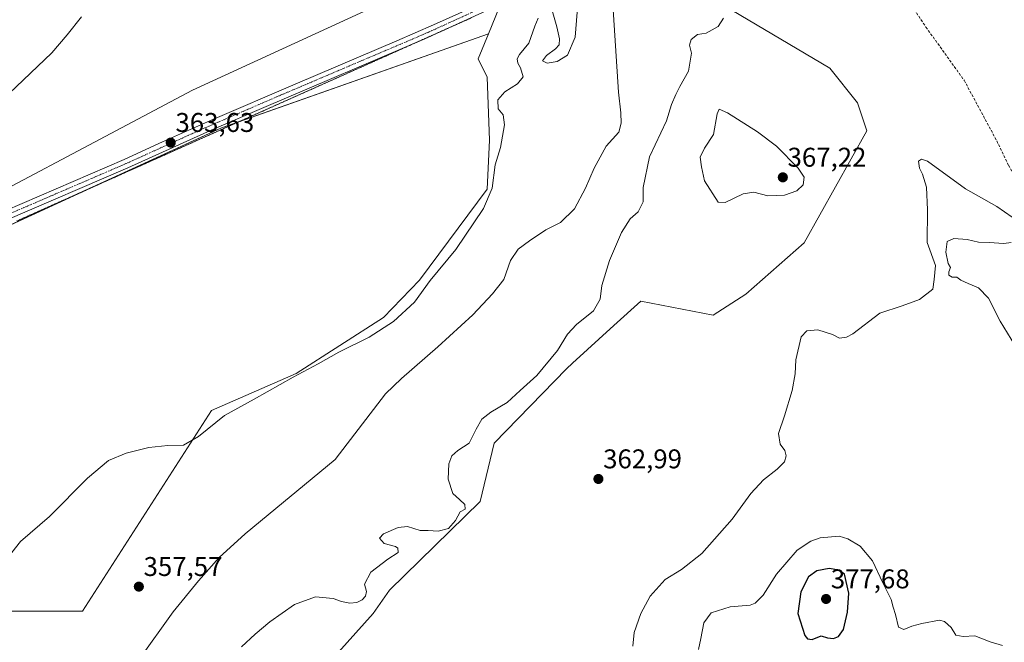
# Model space of a CAD drawing. Units: metres. Extents: x 614804 to 618271, y 4696991 to 4699361.
# Drawn here: x 615563 to 615927, y 4698627 to 4698857 of the extents above; entities that cross this region are included whole.
import ezdxf
from ezdxf.enums import TextEntityAlignment as Align

# ---------------------------------------------------------------- set-up
doc = ezdxf.new("R2010")
doc.units = ezdxf.units.M
doc.header["$MEASUREMENT"] = 0
for name, pattern in [('TRAZO_Y_PUNTO', [1, 0.5, -0.25, 0, -0.25]), ('TRAZOS2', [0.375, 0.25, -0.125]), ('TRAZOSX2', [1.5, 1, -0.5])]:
    doc.linetypes.add(name, pattern=pattern)
for name, color, linetype, lineweight in [('Carátula', 7, 'Continuous', 5), ('Corriente artificial lineal', 5, 'TRAZOSX2', 13), ('Corriente natural lineal', 142, 'Continuous', 13), ('Cultivos herbáceos CxS', 92, 'Continuous', 0), ('Curva de nivel maestra', 36, 'Continuous', 30), ('Curva de nivel normal', 36, 'Continuous', 0), ('Pastizal CxS', 92, 'Continuous', 0), ('Pista no pavimentada', 254, 'Continuous', 13), ('Pista no pavimentada Cxs', 254, 'Continuous', 0), ('Pista pavimentada eje', 135, 'TRAZO_Y_PUNTO', 0), ('Punto de cota en terreno', 7, 'Continuous', 0), ('Rótulo de punto de cota en terreno', 19, 'Continuous', 0), ('Vía pecuaria eje', 92, 'TRAZOS2', 0)]:
    doc.layers.add(name, color=color, linetype=linetype, lineweight=lineweight)
doc.styles.add('Arial', font='txt', dxfattribs={"height": 0.2})

# ---------------------------------------------------------------- blocks, each defined once
blk = doc.blocks.new('*U154')
at = {"layer": 'Cultivos herbáceos CxS', "color": 92, "linetype": 'Continuous', "lineweight": 0}
blk.add_polyline3d([(615680.62, 4698623.37, 361.74), (615693.41, 4698637.67, 360.73), (615699.44, 4698646.29, 360.75), (615733.05, 4698679.06, 360.65), (615738.23, 4698700.62, 361.74), (615764.94, 4698728.21, 362.15), (615767.24, 4698730.29, 362.33), (615782.53, 4698744.16, 361.61), (615792.52, 4698753.22, 360.81), (615819.24, 4698748.05, 362.26), (615831.3, 4698755.81, 362.82), (615852.85, 4698774.78, 363.81), (615876.12, 4698816.17, 364.47), (615872.67, 4698826.52, 363.8), (615862.33, 4698839.45, 362.55), (615820.1, 4698864.46, 360.14)], dxfattribs=at)
blk = doc.blocks.new('*U169')
at = {"layer": 'Curva de nivel normal', "color": 36, "linetype": 'Continuous', "lineweight": 0}
for points in [[(615644.68, 4698625.26, 360), (615649.74, 4698629.93, 360), (615655.16, 4698634.6, 360), (615664.4, 4698641, 360), (615672.09, 4698643.76, 360), (615678.6, 4698643.13, 360), (615681.76, 4698642.03, 360), (615684.79, 4698641.46, 360), (615687.42, 4698641.65, 360), (615689.39, 4698642.65, 360), (615690.63, 4698644.01, 360), (615690.94, 4698645.81, 360), (615690.27, 4698648.49, 360), (615692.55, 4698652.95, 360), (615698.86, 4698657.79, 360), (615702.71, 4698660.19, 360), (615702.58, 4698661.79, 360), (615701.71, 4698662.45, 360), (615697.49, 4698663.56, 360), (615695.77, 4698665.51, 360), (615697.31, 4698667.08, 360), (615702.64, 4698669.51, 360), (615706.17, 4698669.8, 360), (615710.79, 4698668.38, 360), (615713.84, 4698668.4, 360), (615717.52, 4698668.06, 360), (615721.29, 4698669.03, 360), (615723.95, 4698672.05, 360), (615725.69, 4698675.26, 360), (615727.46, 4698676.26, 360), (615727.34, 4698677.93, 360), (615725.43, 4698679.82, 360), (615722.94, 4698682.02, 360), (615721.23, 4698687.31, 360), (615721.48, 4698693.06, 360), (615722.55, 4698695.91, 360), (615724.71, 4698697.93, 360), (615728.99, 4698700.67, 360), (615731.54, 4698705.85, 360), (615733.63, 4698709.48, 360), (615736.92, 4698712.16, 360), (615742.96, 4698715.74, 360), (615747.86, 4698720.2, 360), (615754.05, 4698725.71, 360), (615761.6, 4698734.96, 360), (615765.38, 4698741, 360), (615768.64, 4698744.53, 360), (615775, 4698749.6, 360), (615777.45, 4698753.93, 360), (615778.01, 4698758.93, 360), (615780.9, 4698768.26, 360), (615785.26, 4698778.6, 360), (615788.54, 4698783.6, 360), (615791.5, 4698786.26, 360), (615793.3, 4698789.93, 360), (615793.34, 4698795.26, 360), (615795.73, 4698806.6, 360), (615802, 4698819.93, 360), (615803.79, 4698825.93, 360), (615805.44, 4698829.6, 360), (615806.93, 4698832.6, 360), (615810.16, 4698838.26, 360), (615811.18, 4698844.94, 360), (615810.49, 4698847.94, 360), (615811.06, 4698850, 360), (615813.39, 4698851.81, 360), (615816.7, 4698852.31, 360), (615821.13, 4698854.81, 360), (615823.03, 4698857.94, 360)], [(615768.96, 4698860.08, 360), (615768.19, 4698850.84, 360), (615765.39, 4698844.17, 360), (615761.53, 4698841.84, 360), (615757.86, 4698841.23, 360), (615756.11, 4698842.11, 360), (615757.53, 4698844.09, 360), (615760.92, 4698846.55, 360), (615762.27, 4698848.09, 360), (615762.38, 4698850.27, 360), (615761.38, 4698854.71, 360), (615759.68, 4698860.7, 360)], [(615754.48, 4698857.94, 360), (615753.22, 4698854.94, 360), (615751.06, 4698848.61, 360), (615747.61, 4698844.45, 360), (615746.67, 4698842.86, 360), (615746.95, 4698841.3, 360), (615748, 4698839.48, 360), (615748.93, 4698836.25, 360), (615746.86, 4698833.63, 360), (615742.14, 4698830.64, 360), (615739.6, 4698827.69, 360), (615739.73, 4698824.3, 360), (615741.48, 4698822.08, 360), (615742.06, 4698818.47, 360), (615740.5, 4698810.07, 360), (615738.59, 4698803.66, 360), (615737.44, 4698795.06, 360), (615734.32, 4698787.42, 360), (615723.97, 4698772.31, 360), (615714.52, 4698760.9, 360), (615708.74, 4698752.84, 360), (615700.96, 4698745.62, 360), (615692.01, 4698739.84, 360), (615680.72, 4698734.37, 360), (615673.07, 4698729.98, 360), (615663.9, 4698725.03, 360), (615649.39, 4698716.96, 360), (615638.49, 4698710.93, 360), (615628.89, 4698703.17, 360), (615623.24, 4698699.89, 360), (615617.46, 4698699.77, 360), (615610.41, 4698699, 360), (615602.07, 4698696.98, 360), (615595.52, 4698694.24, 360), (615587.73, 4698687.71, 360), (615573.68, 4698673.53, 360), (615563.01, 4698664.32, 360), (615559.82, 4698660.15, 360)]]:
    blk.add_polyline3d(points, dxfattribs=at)
blk = doc.blocks.new('5PATER')
at = {"layer": 'Carátula', "linetype": 'Continuous', "lineweight": 5}
h = blk.add_hatch(color=250, dxfattribs=at)
edge = h.paths.add_edge_path()
edge.add_ellipse((0, 0.01), major_axis=(-1.33, -1.34), ratio=0.999422, start_angle=0, end_angle=360)

msp = doc.modelspace()

# ---------------------------------------------------------------- linework, layer by layer
at = {"layer": 'Corriente artificial lineal', "color": 5, "linetype": 'TRAZOSX2', "lineweight": 13}
msp.add_polyline3d([(615860.31, 4698914.49, 362.64), (615863.77, 4698907.41, 362.47), (615872.85, 4698892.32, 362.54), (615897.94, 4698854.59, 362.7), (615912.07, 4698834.91, 362.58), (615924.15, 4698812.49, 362.53), (615928.49, 4698803.46, 362.14), (615933.71, 4698794.78, 362.43), (615941.29, 4698786.75, 362.23), (615951.17, 4698778.1, 362.11), (615964.36, 4698767.64, 362.24), (616072.74, 4698693.66, 360.34), (616082.6, 4698686.29, 360.34), (616089.95, 4698679.74, 360.69), (616106.37, 4698667.52, 359.64), (616111.53, 4698664.73, 359.5), (616119.87, 4698662.46, 359.43), (616125.29, 4698659.69, 359.51), (616137.44, 4698654.23, 359.17), (616155.78, 4698648.68, 358.44), (616165.83, 4698644.13, 359.06), (616166.86, 4698643.66, 359.12)], dxfattribs=at)
at = {"layer": 'Corriente natural lineal', "color": 142, "linetype": 'Continuous', "lineweight": 13}
msp.add_polyline3d([(615781.75, 4698868.74, 359.54), (615784.22, 4698830.53, 359.05), (615785.11, 4698822.83, 358.93), (615785.23, 4698819.02, 358.85), (615784.36, 4698815.78, 358.85), (615779.61, 4698810.57, 358.93), (615775.17, 4698802.36, 358.78), (615772.03, 4698794.98, 358.7), (615767.93, 4698787.41, 358.65), (615762.7, 4698782.24, 358.52), (615757.33, 4698779.62, 358.5), (615751.26, 4698775.52, 358.31), (615747.13, 4698772.4, 358.45), (615744.3, 4698768.21, 358.63), (615741.79, 4698761.16, 358.58), (615737.65, 4698755.92, 358.17), (615730.33, 4698748.09, 358.28), (615717.43, 4698736.28, 358.34), (615703.95, 4698724.53, 357.87), (615697.99, 4698718.91, 357.93), (615679.34, 4698694.58, 357.69), (615646.09, 4698667.07, 357.07), (615636.42, 4698658.32, 356.82), (615628.77, 4698649.75, 356.85), (615619.43, 4698638.28, 356.81), (615606.7, 4698620.44, 356.66)], dxfattribs=at)
at = {"layer": 'Cultivos herbáceos CxS', "color": 92, "linetype": 'Continuous', "lineweight": 0}
for points in [[(614817.21, 4699304.09, 366.78), (615610.03, 4699317.32, 366.61), (615646.2, 4699253.43, 366.33), (615660.7, 4699227.81, 365.46), (615662.77, 4699224.16, 365.88), (615662.77, 4699224.16, 365.88), (615689.11, 4699196.47, 364.92), (615694.53, 4699206.52, 363.28), (615702.35, 4699205.03, 362.99), (615708.82, 4699203.8, 362.9), (615743.52, 4699158.87, 362.75), (615753.68, 4699113.65, 363.17), (615752.88, 4699072.29, 363.62), (615745.56, 4699055.39, 363.86), (615731.41, 4699048.01, 364.88), (615727.98, 4699048.86, 365.02), (615692.09, 4699028.49, 364.9), (615666.8, 4699014.13, 364.81), (615682.01, 4698982.64, 364.2), (615702.84, 4698939.49, 363.93), (615731.34, 4698880.45, 362.18), (615721.97, 4698875.15, 362.87), (615626.66, 4698831.24, 363.27), (615519.57, 4698774.49, 364.27)], [(615514.34, 4698774.04, 364.53), (615519.57, 4698774.49, 364.27), (615626.66, 4698831.25, 363.27), (615721.97, 4698875.15, 362.87), (615731.34, 4698880.45, 362.18)], [(615820.1, 4698864.46, 360.14), (615862.33, 4698839.46, 362.55), (615872.67, 4698826.52, 363.8), (615876.12, 4698816.17, 364.47), (615852.85, 4698774.78, 363.81), (615831.3, 4698755.81, 362.82), (615819.24, 4698748.05, 362.26), (615792.52, 4698753.22, 360.81), (615782.53, 4698744.16, 361.61), (615767.24, 4698730.29, 362.33), (615764.94, 4698728.21, 362.15), (615738.23, 4698700.62, 361.74), (615733.05, 4698679.06, 360.65), (615699.44, 4698646.29, 360.75), (615693.41, 4698637.67, 360.73), (615680.62, 4698623.37, 361.74)], [(615506.33, 4698754.87, 364.59), (615506.22, 4698757.04, 364.6), (615589.26, 4698795.21, 363.3), (615637.37, 4698817.32, 363.31), (615643.78, 4698819.58, 363.14), (615736.11, 4698852.12, 361.42)], [(615506.23, 4698757.04, 364.6), (615637.37, 4698817.32, 363.31), (615736.11, 4698852.12, 361.42), (615732.31, 4698842.86, 361.82), (615735.64, 4698836.01, 360.56), (615736.5, 4698812.72, 360.33), (615735.64, 4698794.61, 360.8), (615710.65, 4698760.98, 361.86), (615697.29, 4698747.16, 361.71), (615664.97, 4698726.49, 360.34), (615633.65, 4698712.69, 361.33), (615585.92, 4698638.45, 357.62), (615552.77, 4698638.45, 360.01)], [(615736.11, 4698852.12, 361.42), (615732.31, 4698842.86, 361.82), (615735.64, 4698836.01, 360.56), (615736.5, 4698812.72, 360.33), (615735.64, 4698794.61, 360.8), (615710.65, 4698760.98, 361.86), (615697.29, 4698747.16, 361.71), (615664.97, 4698726.49, 360.34), (615633.65, 4698712.69, 361.33), (615585.92, 4698638.45, 357.62), (615552.77, 4698638.45, 360.01)]]:
    msp.add_polyline3d(points, dxfattribs=at)
at = {"layer": 'Curva de nivel maestra', "color": 36, "linetype": 'Continuous', "lineweight": 30}
msp.add_polyline3d([(615855.85, 4698628.05, 375), (615859.2, 4698629.36, 375), (615861.58, 4698628.66, 375), (615863.72, 4698628.36, 375), (615865.58, 4698629.08, 375), (615867.45, 4698631.73, 375), (615868.87, 4698638.09, 375), (615869.43, 4698645.1, 375), (615867.83, 4698652.23, 375), (615865.71, 4698653.67, 375), (615862.15, 4698654.29, 375), (615857.6, 4698653.48, 375), (615854.54, 4698651.21, 375), (615851.64, 4698645.61, 375), (615850.55, 4698637.64, 375), (615853.16, 4698629.5, 375), (615854.07, 4698628.28, 375), (615855.85, 4698628.05, 375)], dxfattribs=at)
at = {"layer": 'Curva de nivel normal', "color": 36, "linetype": 'Continuous', "lineweight": 0}
for points in [[(615585.54, 4698858.36, 365), (615580.24, 4698851.69, 365), (615574.52, 4698845.12, 365), (615558.83, 4698830.08, 365)], [(615823.67, 4698789.69, 365), (615830.35, 4698792.9, 365), (615834.23, 4698793.58, 365), (615839.44, 4698792.18, 365), (615845.56, 4698792.44, 365), (615850.21, 4698793.98, 365), (615852.5, 4698796.19, 365), (615852.92, 4698799.11, 365), (615850.7, 4698802.43, 365), (615842.66, 4698810.57, 365), (615835.69, 4698815.85, 365), (615824.48, 4698822.88, 365), (615821.45, 4698824.19, 365), (615820.72, 4698822.54, 365), (615819.36, 4698814.88, 365), (615816.02, 4698809.82, 365), (615814.42, 4698806.44, 365), (615814.86, 4698802.93, 365), (615816.04, 4698797.77, 365), (615821.12, 4698789.85, 365), (615823.67, 4698789.69, 365)], [(615929.89, 4698784.23, 365), (615924.15, 4698788.21, 365), (615912.58, 4698794.75, 365), (615898.56, 4698804.96, 365), (615896.36, 4698805.71, 365), (615895.24, 4698805.05, 365), (615895.6, 4698802.34, 365), (615896.62, 4698800.22, 365), (615898.12, 4698795.42, 365), (615898.52, 4698786.93, 365), (615898.34, 4698774.93, 365), (615901.48, 4698766.4, 365), (615901.02, 4698761.15, 365), (615900.55, 4698757.66, 365), (615895.58, 4698753.84, 365), (615889.2, 4698751.5, 365), (615880.86, 4698748.8, 365), (615870.86, 4698741.12, 365), (615868.61, 4698739.83, 365), (615865.98, 4698739.56, 365), (615863.33, 4698740.84, 365), (615857.98, 4698742.61, 365), (615853.86, 4698742.21, 365), (615851.75, 4698740.04, 365), (615849.78, 4698731.51, 365), (615849.53, 4698726.27, 365), (615848.43, 4698720.16, 365), (615845.63, 4698710.81, 365), (615843.45, 4698704.26, 365), (615844.02, 4698700.26, 365), (615845.77, 4698697.93, 365), (615846.28, 4698695.93, 365), (615845.6, 4698693.81, 365), (615842.93, 4698690.98, 365), (615837.86, 4698687.04, 365), (615833.2, 4698681.98, 365), (615826.23, 4698672.49, 365), (615814.99, 4698659.81, 365), (615807.56, 4698653.87, 365), (615801.5, 4698650.18, 365), (615795.88, 4698644.09, 365), (615792.45, 4698637.6, 365), (615789.98, 4698630.56, 365), (615789.53, 4698625.6, 365)], [(615930.85, 4698736.86, 365), (615925.39, 4698745.84, 365), (615921.04, 4698754.31, 365), (615917.39, 4698758.16, 365), (615913.51, 4698759.67, 365), (615910.85, 4698760.99, 365), (615909.37, 4698762.08, 365), (615907.66, 4698762.13, 365), (615906.46, 4698762.76, 365), (615906.37, 4698764.06, 365), (615907.04, 4698765.68, 365), (615906.11, 4698767.18, 365), (615905.26, 4698771.33, 365), (615905.78, 4698775.27, 365), (615908.2, 4698776.37, 365), (615913.2, 4698776.02, 365), (615917.39, 4698775.04, 365), (615921.32, 4698774.9, 365), (615926.73, 4698774.48, 365), (615929.45, 4698774.85, 365)], [(615926.22, 4698625.85, 370), (615921.73, 4698627.14, 370), (615916, 4698629.34, 370), (615911.72, 4698629.07, 370), (615909.02, 4698629.56, 370), (615907.28, 4698632.42, 370), (615904.77, 4698634.66, 370), (615902.92, 4698635.2, 370), (615896.4, 4698633.89, 370), (615892.67, 4698632.91, 370), (615889.73, 4698631.74, 370), (615887.74, 4698632.62, 370), (615886.68, 4698637.21, 370), (615885.77, 4698639.96, 370), (615885.1, 4698642.83, 370), (615882.04, 4698649, 370), (615878.18, 4698657.12, 370), (615873.67, 4698662.52, 370), (615869.09, 4698665.26, 370), (615865.8, 4698666.2, 370), (615858.82, 4698665.59, 370), (615855.37, 4698664.45, 370), (615850.32, 4698661.1, 370), (615842.68, 4698652.15, 370), (615837.68, 4698644.46, 370), (615834.76, 4698641.45, 370), (615832.97, 4698640.69, 370), (615825.54, 4698640.12, 370), (615818.48, 4698637.87, 370), (615815.72, 4698634.17, 370), (615814.63, 4698628.41, 370), (615813.75, 4698624.26, 370)]]:
    msp.add_polyline3d(points, dxfattribs=at)
at = {"layer": 'Pastizal CxS', "color": 92, "linetype": 'Continuous', "lineweight": 0}
for points in [[(615552.77, 4698638.45, 360.01), (615585.92, 4698638.45, 357.62), (615633.65, 4698712.69, 361.33), (615664.97, 4698726.49, 360.34), (615697.29, 4698747.16, 361.71), (615710.65, 4698760.98, 361.86), (615735.64, 4698794.61, 360.8), (615736.5, 4698812.72, 360.33), (615735.64, 4698836.01, 360.56), (615732.31, 4698842.86, 361.82), (615736.11, 4698852.12, 361.42), (615740.21, 4698862.08, 361.74), (615785.37, 4698881.08, 360.1), (615775.06, 4699037.22, 360.4), (615731.41, 4699048.01, 364.88), (615745.56, 4699055.39, 363.86), (615752.88, 4699072.29, 363.62), (615753.68, 4699113.65, 363.17)], [(615519.57, 4698774.49, 364.27), (615626.66, 4698831.24, 363.27), (615721.97, 4698875.15, 362.87), (615731.34, 4698880.45, 362.18), (615740.21, 4698862.08, 361.74), (615740.21, 4698862.08, 361.74), (615736.11, 4698852.12, 361.42), (615637.37, 4698817.32, 363.31), (615506.23, 4698757.04, 364.6)], [(615514.34, 4698774.04, 364.53), (615519.57, 4698774.49, 364.27), (615626.66, 4698831.25, 363.27), (615721.97, 4698875.15, 362.87), (615731.34, 4698880.45, 362.18)], [(615820.1, 4698864.46, 360.14), (615862.33, 4698839.45, 362.55), (615872.67, 4698826.52, 363.8), (615876.12, 4698816.17, 364.47), (615852.85, 4698774.78, 363.81), (615831.3, 4698755.81, 362.82), (615819.24, 4698748.05, 362.26), (615792.52, 4698753.22, 360.81), (615782.53, 4698744.16, 361.61), (615767.24, 4698730.29, 362.33), (615764.94, 4698728.21, 362.15), (615738.23, 4698700.62, 361.74), (615733.05, 4698679.06, 360.65), (615699.44, 4698646.29, 360.75), (615693.41, 4698637.67, 360.73), (615680.62, 4698623.37, 361.74)], [(615820.1, 4698864.46, 360.14), (615862.33, 4698839.46, 362.55), (615872.67, 4698826.52, 363.8), (615876.12, 4698816.17, 364.47), (615852.85, 4698774.78, 363.81), (615831.3, 4698755.81, 362.82), (615819.24, 4698748.05, 362.26), (615792.52, 4698753.22, 360.81), (615782.53, 4698744.16, 361.61), (615767.24, 4698730.29, 362.33), (615764.94, 4698728.21, 362.15), (615738.23, 4698700.62, 361.74), (615733.05, 4698679.06, 360.65), (615699.44, 4698646.29, 360.75), (615693.41, 4698637.67, 360.73), (615680.62, 4698623.37, 361.74)], [(615740.21, 4698862.08, 361.74), (615736.11, 4698852.12, 361.42)], [(615506.33, 4698754.87, 364.59), (615506.22, 4698757.04, 364.6), (615589.26, 4698795.21, 363.3), (615637.37, 4698817.32, 363.31), (615643.78, 4698819.58, 363.14), (615736.11, 4698852.12, 361.42)], [(615736.11, 4698852.12, 361.42), (615732.31, 4698842.86, 361.82), (615735.64, 4698836.01, 360.56), (615736.5, 4698812.72, 360.33), (615735.64, 4698794.61, 360.8), (615710.65, 4698760.98, 361.86), (615697.29, 4698747.16, 361.71), (615664.97, 4698726.49, 360.34), (615633.65, 4698712.69, 361.33), (615585.92, 4698638.45, 357.62), (615552.77, 4698638.45, 360.01)]]:
    msp.add_polyline3d(points, dxfattribs=at)
at = {"layer": 'Pista no pavimentada', "color": 254, "linetype": 'Continuous', "lineweight": 13}
for points in [[(616273.87, 4699094.05, 370.16), (616272.31, 4699094.5, 370.12), (616268.59, 4699094.36, 370.12), (616258.26, 4699090.96, 370.05), (616254.3, 4699089.25, 370), (616228.61, 4699077.19, 370.16), (616192.1, 4699060.68, 369.96), (616165.49, 4699048.89, 369.76), (616133.36, 4699035.03, 369.25), (616096.43, 4699018.59, 368.51), (615960.1, 4698959.58, 365.59), (615936.98, 4698949.36, 364.94), (615933.08, 4698947.64, 364.98), (615891.22, 4698929.96, 363.96), (615848.82, 4698910.59, 363.17), (615825.89, 4698900.76, 362.07), (615780.2, 4698881.64, 360.44), (615772.25, 4698878.32, 360.86), (615739.52, 4698862.53, 361.88), (615712.6, 4698850.29, 362.64), (615652.98, 4698824.89, 363.35), (615634.63, 4698816.94, 363.35), (615602.65, 4698802.51, 363.45), (615557.38, 4698783.03, 363.72)], [(615550.9, 4698783.88, 363.89), (615601.28, 4698805.62, 363.4), (615615.52, 4698812.14, 363.38), (615633.25, 4698820.04, 363.36), (615665.43, 4698833.9, 363.49), (615702.25, 4698849.53, 363.19), (615715.81, 4698855.4, 362.75), (615738.08, 4698865.6, 361.99), (615743.99, 4698868.5, 361.86)]]:
    msp.add_polyline3d(points, dxfattribs=at)
at = {"layer": 'Pista no pavimentada Cxs', "color": 254, "linetype": 'Continuous', "lineweight": 0}
for points in [[(615550.9, 4698783.88, 363.89), (615601.28, 4698805.62, 363.4), (615615.52, 4698812.14, 363.38), (615633.25, 4698820.04, 363.36), (615665.43, 4698833.9, 363.49), (615702.25, 4698849.53, 363.19), (615715.81, 4698855.4, 362.75), (615738.08, 4698865.6, 361.99), (615743.99, 4698868.5, 361.86), (615751.57, 4698872.23, 361.31), (615765.01, 4698878.83, 361.08), (615779.24, 4698884.86, 360.85), (615808.44, 4698897.13, 361.43), (615847.45, 4698913.69, 363.3), (615888.37, 4698932.41, 363.88), (615926.72, 4698948.56, 364.91), (615936.99, 4698953.09, 365), (615958.72, 4698962.68, 365.55), (616099.9, 4699023.11, 368.8), (616131.86, 4699037.38, 369.29), (616164.39, 4699051.41, 369.8)], [(616165.49, 4699048.89, 369.76), (616133.36, 4699035.03, 369.25), (616096.43, 4699018.59, 368.51), (615960.1, 4698959.58, 365.59), (615936.98, 4698949.36, 364.94), (615933.08, 4698947.64, 364.98), (615891.22, 4698929.96, 363.96), (615848.82, 4698910.59, 363.17), (615825.89, 4698900.76, 362.07), (615780.2, 4698881.64, 360.44), (615772.25, 4698878.32, 360.86), (615739.52, 4698862.53, 361.88), (615712.6, 4698850.29, 362.64), (615652.98, 4698824.89, 363.35), (615634.63, 4698816.94, 363.35), (615602.65, 4698802.51, 363.45), (615557.38, 4698783.03, 363.72)]]:
    msp.add_polyline3d(points, dxfattribs=at)
at = {"layer": 'Pista pavimentada eje', "color": 135, "linetype": 'TRAZO_Y_PUNTO', "lineweight": 0}
msp.add_polyline3d([(615748.59, 4698868.84, 361.73), (615741.76, 4698865.52, 361.86), (615738.8, 4698864.07, 362.07), (615727.67, 4698858.97, 362.55), (615714.21, 4698852.85, 362.88), (615707.43, 4698849.91, 362.96), (615689.02, 4698842.1, 363.27), (615659.21, 4698829.4, 363.37), (615651.16, 4698825.93, 363.42), (615641.99, 4698821.96, 363.41), (615633.94, 4698818.49, 363.51), (615625.08, 4698814.54, 363.45), (615611.06, 4698808.18, 363.62), (615604.48, 4698805.2, 363.41), (615601.97, 4698804.07, 363.53), (615589.37, 4698798.63, 363.65), (615566.74, 4698788.89, 363.72), (615554.14, 4698783.46, 363.87)], dxfattribs=at)
at = {"layer": 'Vía pecuaria eje', "color": 92, "linetype": 'TRAZOS2', "lineweight": 0}
msp.add_polyline3d([(615729.95, 4698858.11, 362.36), (615725.4, 4698856.07, 362.38), (615720.85, 4698854.04, 362.52), (615720.25, 4698853.77, 362.56), (615716.3, 4698852, 362.7), (615711.75, 4698849.97, 362.64), (615709.82, 4698849.11, 362.73), (615707.2, 4698847.94, 362.97), (615702.66, 4698845.9, 362.9), (615698.11, 4698843.87, 362.92), (615693.56, 4698841.83, 363.09), (615689.01, 4698839.8, 363.03), (615684.46, 4698837.77, 363.19), (615679.91, 4698835.73, 363.23), (615675.36, 4698833.7, 363.22), (615670.81, 4698831.67, 363.29), (615666.26, 4698829.63, 363.14), (615661.71, 4698827.6, 363.23), (615657.16, 4698825.56, 363.19), (615652.61, 4698823.53, 363.35), (615648.06, 4698821.5, 363.33), (615643.51, 4698819.46, 363.13), (615638.96, 4698817.43, 363.22), (615634.41, 4698815.4, 363.21), (615629.86, 4698813.36, 363.19), (615625.31, 4698811.33, 363.36), (615620.77, 4698809.29, 363.14), (615616.22, 4698807.26, 363.23), (615611.67, 4698805.23, 363.27), (615607.12, 4698803.19, 363.24), (615602.57, 4698801.16, 363.35), (615598.02, 4698799.12, 363.2), (615593.47, 4698797.09, 363.35), (615588.92, 4698795.06, 363.29), (615584.37, 4698793.02, 363.3), (615579.82, 4698790.99, 363.41), (615575.27, 4698788.96, 363.23), (615570.72, 4698786.92, 363.34), (615566.17, 4698784.89, 363.33), (615561.62, 4698782.85, 363.38)], dxfattribs=at)

# ---------------------------------------------------------------- block references
at = {"layer": 'Cultivos herbáceos CxS', "color": 92, "linetype": 'Continuous', "lineweight": 0}
msp.add_blockref('*U154', (0, 0), dxfattribs=at)
at = {"layer": 'Curva de nivel normal', "color": 36, "linetype": 'Continuous', "lineweight": 0}
msp.add_blockref('*U169', (0, 0), dxfattribs=at)
at = {"layer": 'Punto de cota en terreno', "linetype": 'Continuous', "lineweight": 0}
for p in [(615618.55, 4698811.86, 363.63), (615845, 4698799, 367.22), (615776.77, 4698687.4, 362.99), (615606.76, 4698647.57, 357.57), (615861, 4698643, 377.68)]:
    msp.add_blockref('5PATER', p, dxfattribs=at)

# ---------------------------------------------------------------- texts
at = {"layer": 'Rótulo de punto de cota en terreno', "color": 19, "linetype": 'Continuous', "lineweight": 0, "style": 'Arial'}
for s, p in [('363,63', (615620.31, 4698813.62)), ('367,22', (615846.76, 4698800.76)), ('362,99', (615778.53, 4698689.16)), ('357,57', (615608.52, 4698649.33)), ('377,68', (615862.76, 4698644.76))]:
    msp.add_text(s, height=7, dxfattribs=at).set_placement(p, align=Align.BOTTOM_LEFT)

doc.saveas('drawing.dxf')
